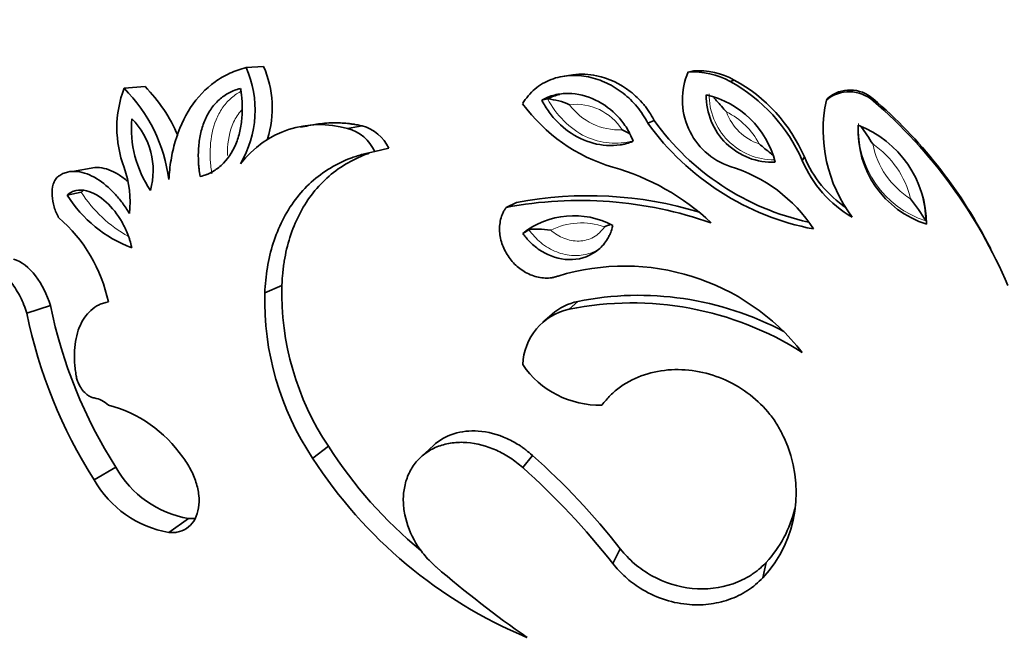
# Model space of a CAD drawing. Units: millimetres. Extents: x 0 to 1340, y 0 to 1169.
# Drawn here: x 293 to 317, y 647 to 662 of the extents above; entities that cross this region are included whole.
import ezdxf
from ezdxf import colors
from ezdxf.entities.mleader import LeaderData, LeaderLine
from ezdxf.math import Vec2, Vec3

# ---------------------------------------------------------------- set-up
doc = ezdxf.new("R2010")
doc.units = ezdxf.units.MM
doc.layers.add('DV2_Défaut', color=7, linetype='Continuous')
doc.layers.add('Défaut', color=7, linetype='Continuous')

# ---------------------------------------------------------------- blocks, each defined once
blk = doc.blocks.new('_DOT')
at = {"color": 0}
blk.add_line((0, 0), (-1, 0), dxfattribs=at)
at = {"color": 0, "const_width": 0.333}
blk.add_lwpolyline([(-0.1665, 0, 1), (0.1665, 0, 1)], format="xyb", close=True, dxfattribs=at)
blk = doc.blocks.new('SE1')
at = {"layer": 'DV2_Défaut', "color": 7, "linetype": 'Continuous', "lineweight": 35}
for p, q in [((299.051, 661.011), (298.632, 660.986)), ((309.312, 660.909), (309.186, 660.88)), ((306.433, 660.811), (306.225, 660.78)), ((310.288, 660.689), (310.191, 660.654)), ((296.22, 660.531), (295.721, 660.492)), ((305.831, 660.236), (305.691, 660.207)), ((312.522, 660.258), (312.488, 660.211)), ((313.604, 660.242), (313.602, 660.195)), ((308.379, 659.72), (308.227, 659.658)), ((301.405, 659.597), (301.054, 659.531)), ((302.038, 659.062), (301.705, 658.981)), ((311.962, 658.854), (311.912, 658.767)), ((295.018, 658.601), (294.484, 658.507)), ((294.695, 658.009), (294.358, 657.94)), ((305.089, 657.766), (304.843, 657.648)), ((305.384, 657.111), (305.237, 657.026)), ((316.413, 656.657), (316.338, 656.803)), ((299.485, 655.78), (299.079, 655.605)), ((293.961, 655.307), (293.397, 655.119)), ((306.55, 655.403), (306.345, 655.218)), ((305.938, 655.097), (305.716, 654.903)), ((300.597, 651.944), (300.222, 651.66)), ((303.106, 651.965), (302.803, 651.682)), ((305.472, 651.727), (305.237, 651.436)), ((295.523, 651.441), (295.004, 651.142)), ((297.258, 650.218), (296.788, 649.884)), ((307.565, 649.497), (307.39, 649.142)), ((311.049, 649.167), (310.973, 648.803))]:
    blk.add_line(p, q, dxfattribs=at)
for centre, radius, start, end in [((296.319, 659.967), 2.528, 329.6398, 23.7807), ((296.774, 660.022), 2.482, 342.6594, 23.4927), ((310.73, 660.216), 1.681, 156.7046, 251.2773), ((309.31, 659.087), 1.797, 60.6694, 93.953), ((309.41, 659.067), 1.844, 61.5692, 93.0533), ((308.303, 657.203), 3.934, 23.4306, 61.3228), ((308.468, 657.347), 3.805, 23.3297, 61.4236), ((298.206, 659.546), 2.659, 159.1613, 200.8587), ((293.026, 657.821), 3.794, 7.4438, 44.7355), ((293.591, 657.93), 3.698, 22.8054, 44.6863), ((313.035, 659.552), 0.857, 48.5837, 129.6995), ((313.054, 659.617), 0.833, 48.6155, 129.6676), ((305.697, 658.653), 1.589, 65.6224, 85.1626), ((309.13, 658.184), 2.205, 14.281, 77.1635), ((311.198, 660.303), 1.577, 178.9015, 272.543), ((315.849, 659.489), 3.438, 167.8704, 217.1276), ((305.763, 651.093), 12.012, 22.9605, 49.265), ((306.073, 651.458), 11.571, 27.5068, 49.3895), ((308.554, 662.548), 4.109, 216.1478, 253.5353), ((298.564, 659.545), 2.671, 175.2571, 213.9547), ((294.658, 658.527), 1.756, 344.3397, 44.8721), ((313.37, 663.298), 6.141, 215.6296, 257.682), ((300.395, 657.236), 2.388, 73.9844, 142.5053), ((295.419, 687.414), 28.21, 279.1982, 280.0082), ((300.792, 658.561), 1.005, 24.7517, 74.9208), ((301.134, 658.634), 1, 25.3857, 74.2868), ((313.379, 663.367), 6.349, 215.7471, 259.1177), ((315.596, 659.483), 2.35, 176.9133, 252.3469), ((312.33, 657.228), 2.552, 0.3453, 68.915), ((309.576, 656.737), 4.694, 31.1129, 37.309), ((314.524, 659.87), 2.835, 202.8923, 240.0322), ((314.497, 659.922), 2.751, 202.8521, 236.1094), ((293.356, 657.774), 2.505, 353.7179, 19.2272), ((305.869, 653.195), 5.623, 46.583, 74.304), ((309.166, 655.182), 3.591, 32.8956, 73.4182), ((296.991, 659.599), 3.111, 212.2028, 249.5227), ((306.799, 648.735), 9.192, 73.1562, 100.7192), ((309.659, 654.137), 6.102, 31.4962, 37.5285), ((312.352, 657.308), 2.51, 0.3835, 15.2974), ((306.599, 648.332), 9.48, 70.6954, 100.6769), ((291.774, 654.636), 3.65, 11.9638, 49.2379), ((306.459, 655.474), 1.975, 61.8811, 128.2155), ((307.668, 650.848), 5.398, 38.1637, 107.0515), ((306.112, 655.622), 6.629, 178.6306, 213.6966), ((305.875, 655.437), 6.799, 178.5779, 213.7494), ((308.006, 648.171), 7.377, 61.9464, 101.3819), ((305.208, 657.602), 11.479, 191.5308, 212.4608), ((306.838, 654.068), 1.366, 102.169, 131.1616), ((307.844, 647.783), 7.584, 57.5542, 101.3947), ((305.043, 657.51), 11.889, 191.6036, 212.388), ((306.644, 653.842), 1.407, 102.2374, 177.9382), ((307.073, 655.15), 2.225, 214.3971, 271.4105), ((294.879, 652.427), 0.683, 47.0726, 79.5207), ((294.538, 649.886), 3.146, 34.8987, 75.1445), ((309.735, 657.813), 10.86, 212.7106, 230.3505), ((308.739, 650.85), 3.03, 317.5166, 25.3079), ((293.836, 638.707), 17.462, 38.1622, 48.2116), ((309.667, 657.751), 11.239, 212.8192, 247.3529), ((297.679, 652.658), 2.476, 209.4406, 260.198), ((293.1, 637.887), 18.191, 38.2258, 48.148), ((297.226, 652.401), 2.554, 209.5234, 260.1153), ((308.877, 651.157), 2.946, 317.5116, 346.1541), ((320.446, 669.106), 26.462, 229.245, 235.1906)]:
    blk.add_arc(centre, radius, start, end, dxfattribs=at)
at = {"layer": 'DV2_Défaut', "color": 7, "linetype": 'Continuous', "lineweight": 18}
for centre, radius, start, end in [((311.243, 660.333), 1.552, 178.9765, 270.0891), ((306.503, 658.796), 1.313, 32.4624, 96.5869), ((307.541, 660.974), 1.475, 216.3304, 272.7189), ((309.312, 658.335), 1.778, 27.7707, 63.5762), ((311.286, 660.356), 1.259, 199.9517, 251.3952), ((315.566, 659.528), 2.312, 176.972, 252.2883), ((312.376, 657.355), 2.18, 13.2348, 56.0042), ((315.554, 659.548), 1.996, 191.1544, 238.0846), ((297.335, 659.703), 3.136, 212.6889, 241.2306), ((306.646, 655.611), 1.665, 71.0044, 116.4177)]:
    blk.add_arc(centre, radius, start, end, dxfattribs=at)
at = {"layer": 'DV2_Défaut', "color": 7, "linetype": 'Continuous', "lineweight": 35}
for points, knots in [([(298.632, 660.986), (298.567, 660.967), (298.436, 660.928), (298.183, 660.829), (297.766, 660.587), (297.269, 660.066), (296.966, 659.375), (296.847, 658.853), (296.807, 658.546), (296.794, 658.391), (296.788, 658.313)], [0, 0, 0, 0, 0.062649, 0.12524, 0.250444, 0.499857, 0.749513, 0.874748, 0.937353, 1, 1, 1, 1]), ([(308.227, 659.658), (308.189, 659.727), (308.113, 659.864), (307.926, 660.114), (307.646, 660.387), (307.25, 660.631), (306.813, 660.78), (306.356, 660.816), (305.908, 660.725), (305.578, 660.531), (305.389, 660.344), (305.299, 660.221), (305.257, 660.157), (305.237, 660.125)], [0, 0, 0, 0, 0.062609, 0.125208, 0.250234, 0.375253, 0.500246, 0.625184, 0.750036, 0.874789, 0.937392, 0.968661, 1, 1, 1, 1]), ([(308.379, 659.72), (308.329, 659.81), (308.291, 659.875), (308.258, 659.928), (308.244, 659.948), (308.223, 659.978), (308.213, 659.993), (308.179, 660.039), (308.155, 660.07), (308.027, 660.223), (307.922, 660.323), (307.569, 660.599), (307.288, 660.733), (306.816, 660.831), (306.621, 660.839), (306.433, 660.812)], [0, 0, 0, 0, 0.094547, 0.094547, 0.118183, 0.118183, 0.14182, 0.14182, 0.189093, 0.189093, 0.378186, 0.378186, 0.756372, 0.756372, 1, 1, 1, 1]), ([(298.5, 660.488), (298.469, 660.479), (298.442, 660.47), (298.396, 660.456), (298.384, 660.452), (298.316, 660.427), (298.272, 660.408), (298.14, 660.338), (298.06, 660.282), (297.912, 660.147), (297.846, 660.071), (297.73, 659.9), (297.677, 659.799), (297.599, 659.606), (297.568, 659.504), (297.521, 659.29), (297.505, 659.171), (297.49, 658.947), (297.49, 658.829), (297.497, 658.695), (297.499, 658.667), (297.504, 658.611), (297.509, 658.572), (297.516, 658.512), (297.523, 658.456), (297.534, 658.384)], [0, 0, 0, 0, 0.03125, 0.03125, 0.0625, 0.0625, 0.125, 0.125, 0.25, 0.25, 0.375, 0.375, 0.5, 0.5, 0.625, 0.625, 0.75, 0.75, 0.875, 0.875, 0.90625, 0.90625, 0.9375, 0.9375, 1, 1, 1, 1]), ([(297.534, 658.384), (297.595, 658.401), (297.64, 658.415), (297.683, 658.43), (297.713, 658.442), (297.756, 658.461), (297.778, 658.471), (297.883, 658.527), (297.963, 658.583), (298.184, 658.783), (298.3, 658.952), (298.43, 659.261), (298.46, 659.358), (298.509, 659.573), (298.526, 659.687), (298.543, 659.924), (298.544, 660.033), (298.535, 660.204), (298.53, 660.258), (298.521, 660.333), (298.52, 660.337), (298.518, 660.359), (298.516, 660.372), (298.51, 660.415), (298.505, 660.449), (298.5, 660.488)], [0, 0, 0, 0, 0.0625, 0.0625, 0.09375, 0.09375, 0.125, 0.125, 0.25, 0.25, 0.5, 0.5, 0.625, 0.625, 0.75, 0.75, 0.875, 0.875, 0.9375, 0.9375, 0.953125, 0.953125, 0.96875, 0.96875, 1, 1, 1, 1]), ([(307.877, 659.225), (307.848, 659.296), (307.825, 659.351), (307.788, 659.428), (307.759, 659.481), (307.665, 659.632), (307.596, 659.723), (307.364, 659.975), (307.179, 660.114), (306.771, 660.309), (306.546, 660.365), (306.217, 660.369), (306.105, 660.357), (305.944, 660.317), (305.888, 660.3), (305.792, 660.26), (305.766, 660.246), (305.691, 660.207)], [0, 0, 0, 0, 0.0625, 0.0625, 0.125, 0.125, 0.25, 0.25, 0.5, 0.5, 0.75, 0.75, 0.875, 0.875, 0.9375, 0.9375, 1, 1, 1, 1]), ([(305.691, 660.207), (305.709, 660.175), (305.725, 660.147), (305.752, 660.099), (305.759, 660.086), (305.802, 660.016), (305.833, 659.97), (305.931, 659.836), (306.001, 659.754), (306.241, 659.516), (306.411, 659.393), (306.817, 659.197), (307.024, 659.141), (307.349, 659.12), (307.454, 659.124), (307.592, 659.144), (307.619, 659.149), (307.672, 659.16), (307.706, 659.169), (307.758, 659.184), (307.809, 659.2), (307.877, 659.225)], [0, 0, 0, 0, 0.03125, 0.03125, 0.0625, 0.0625, 0.125, 0.125, 0.25, 0.25, 0.5, 0.5, 0.75, 0.75, 0.875, 0.875, 0.90625, 0.90625, 0.9375, 0.9375, 1, 1, 1, 1]), ([(310.103, 659.927), (310.023, 660.016), (309.943, 660.109), (309.846, 660.218), (309.825, 660.242), (309.804, 660.264)], [0, 0, 0, 0, 0.779059, 0.779059, 1, 1, 1, 1]), ([(301.405, 659.597), (301.326, 659.611), (301.268, 659.621), (301.221, 659.629), (301.199, 659.633), (301.168, 659.637), (301.153, 659.639), (301.11, 659.646), (301.082, 659.649), (300.95, 659.663), (300.825, 659.669), (300.572, 659.665), (300.441, 659.653), (300.314, 659.632)], [0, 0, 0, 0, 0.159817, 0.159817, 0.199771, 0.199771, 0.239725, 0.239725, 0.319634, 0.319634, 0.639268, 0.639268, 1, 1, 1, 1]), ([(311.199, 658.902), (311.184, 658.914), (311.168, 658.928), (311.068, 659.011), (310.975, 659.087), (310.885, 659.163)], [0, 0, 0, 0, 0.158708, 0.158708, 1, 1, 1, 1]), ([(299.079, 655.605), (299.085, 655.707), (299.098, 655.909), (299.149, 656.31), (299.312, 656.988), (299.748, 657.876), (300.466, 658.521), (301.062, 658.808), (301.425, 658.92), (301.611, 658.961), (301.705, 658.981)], [0, 0, 0, 0, 0.06266, 0.125269, 0.250518, 0.500109, 0.749515, 0.874739, 0.937338, 1, 1, 1, 1]), ([(299.485, 655.78), (299.493, 655.905), (299.5, 656.003), (299.509, 656.093), (299.512, 656.126), (299.518, 656.176), (299.52, 656.201), (299.53, 656.274), (299.537, 656.321), (299.574, 656.549), (299.621, 656.746), (299.797, 657.303), (299.969, 657.646), (300.412, 658.235), (300.687, 658.487), (301.167, 658.774), (301.331, 658.853), (301.527, 658.926), (301.551, 658.934), (301.575, 658.942)], [0, 0, 0, 0, 0.0700383, 0.0700383, 0.0875478, 0.0875478, 0.1050574, 0.1050574, 0.1400765, 0.1400765, 0.280153, 0.280153, 0.5603061, 0.5603061, 0.8404591, 0.8404591, 0.9805356, 0.9805356, 1, 1, 1, 1]), ([(295.806, 658.27), (295.733, 658.332), (295.659, 658.386), (295.513, 658.476), (295.428, 658.518), (295.277, 658.574), (295.203, 658.591), (295.095, 658.602), (295.056, 658.603), (295.018, 658.601)], [0, 0, 0, 0, 0.296189, 0.296189, 0.577983, 0.577983, 0.859776, 0.859776, 1, 1, 1, 1]), ([(294.157, 658.395), (294.143, 658.384), (294.115, 658.361), (294.068, 658.3), (294.007, 658.168), (293.988, 657.933), (294.033, 657.7), (294.095, 657.524), (294.136, 657.442), (294.157, 657.401)], [0, 0, 0, 0, 0.062702, 0.125412, 0.250488, 0.499399, 0.749274, 0.874645, 1, 1, 1, 1]), ([(295.846, 657.5), (295.819, 657.543), (295.766, 657.63), (295.651, 657.795), (295.431, 658.058), (295.075, 658.362), (294.677, 658.52), (294.404, 658.507), (294.257, 658.459), (294.19, 658.416), (294.157, 658.395)], [0, 0, 0, 0, 0.062667, 0.125296, 0.250567, 0.50038, 0.74962, 0.874698, 0.937343, 1, 1, 1, 1]), ([(295.903, 656.684), (295.885, 656.756), (295.872, 656.809), (295.857, 656.86), (295.847, 656.893), (295.829, 656.945), (295.82, 656.971), (295.767, 657.106), (295.723, 657.198), (295.565, 657.477), (295.434, 657.644), (295.147, 657.906), (294.978, 658.009), (294.739, 658.065), (294.65, 658.069), (294.536, 658.045), (294.494, 658.03), (294.426, 657.995), (294.396, 657.971), (294.358, 657.94)], [0, 0, 0, 0, 0.0625, 0.0625, 0.09375, 0.09375, 0.125, 0.125, 0.25, 0.25, 0.5, 0.5, 0.75, 0.75, 0.875, 0.875, 0.9375, 0.9375, 1, 1, 1, 1]), ([(304.843, 657.648), (304.828, 657.626), (304.799, 657.581), (304.748, 657.488), (304.689, 657.308), (304.672, 657.03), (304.756, 656.705), (304.924, 656.412), (305.161, 656.174), (305.451, 656.009), (305.719, 655.953), (305.906, 655.962), (306.01, 655.985), (306.06, 656.001), (306.086, 656.009)], [0, 0, 0, 0, 0.031363, 0.062647, 0.125301, 0.250082, 0.374998, 0.499969, 0.624942, 0.749868, 0.87469, 0.937349, 0.968637, 1, 1, 1, 1]), ([(305.237, 657.026), (305.261, 656.995), (305.282, 656.969), (305.319, 656.923), (305.329, 656.91), (305.385, 656.846), (305.427, 656.804), (305.562, 656.684), (305.654, 656.618), (305.968, 656.448), (306.191, 656.391), (306.654, 656.412), (306.873, 656.495), (307.131, 656.712), (307.203, 656.795), (307.279, 656.924), (307.293, 656.949), (307.318, 657.001), (307.332, 657.034), (307.353, 657.087), (307.37, 657.142), (307.39, 657.217)], [0, 0, 0, 0, 0.03125, 0.03125, 0.0625, 0.0625, 0.125, 0.125, 0.25, 0.25, 0.5, 0.5, 0.75, 0.75, 0.875, 0.875, 0.90625, 0.90625, 0.9375, 0.9375, 1, 1, 1, 1]), ([(305.905, 657.102), (305.809, 657.114), (305.707, 657.124), (305.56, 657.131), (305.513, 657.131), (305.431, 657.126), (305.399, 657.12), (305.384, 657.111)], [0, 0, 0, 0, 0.5, 0.5, 0.75, 0.75, 1, 1, 1, 1]), ([(293.961, 655.307), (293.88, 655.567), (293.759, 655.813), (293.45, 656.211), (293.266, 656.355), (293.082, 656.412)], [0, 0, 0, 0, 0.5, 0.5, 1, 1, 1, 1]), ([(293.397, 655.119), (293.387, 655.152), (293.366, 655.219), (293.318, 655.35), (293.217, 655.57), (293.037, 655.856), (292.821, 656.081), (292.658, 656.189), (292.564, 656.234), (292.517, 656.248), (292.493, 656.256)], [0, 0, 0, 0, 0.06262, 0.12521, 0.250375, 0.500086, 0.749677, 0.874796, 0.937387, 1, 1, 1, 1]), ([(295.345, 655.393), (295.306, 655.384), (295.23, 655.366), (295.084, 655.309), (294.856, 655.155), (294.619, 654.798), (294.53, 654.33), (294.532, 653.982), (294.552, 653.779), (294.568, 653.677), (294.576, 653.626)], [0, 0, 0, 0, 0.062691, 0.125322, 0.250546, 0.499744, 0.749376, 0.874673, 0.937314, 1, 1, 1, 1]), ([(294.576, 653.626), (294.579, 653.608), (294.586, 653.573), (294.606, 653.503), (294.647, 653.401), (294.724, 653.279), (294.82, 653.181), (294.901, 653.13), (294.96, 653.107), (294.989, 653.101), (295.003, 653.098)], [0, 0, 0, 0, 0.071557, 0.143116, 0.286055, 0.500033, 0.699766, 0.849736, 0.924881, 1, 1, 1, 1]), ([(307.128, 652.925), (307.161, 652.966), (307.226, 653.046), (307.366, 653.201), (307.65, 653.435), (308.132, 653.679), (308.783, 653.799), (309.455, 653.75), (310.102, 653.542), (310.685, 653.191), (311.083, 652.797), (311.304, 652.483), (311.407, 652.291), (311.454, 652.194), (311.478, 652.145)], [0, 0, 0, 0, 0.031337, 0.062614, 0.125218, 0.250083, 0.374986, 0.499921, 0.624875, 0.749832, 0.874782, 0.937383, 0.968666, 1, 1, 1, 1]), ([(305.472, 651.727), (305.408, 651.78), (305.36, 651.819), (305.322, 651.85), (305.303, 651.864), (305.278, 651.883), (305.265, 651.893), (305.228, 651.92), (305.204, 651.936), (305.089, 652.013), (304.977, 652.075), (304.63, 652.232), (304.405, 652.29), (303.774, 652.337), (303.379, 652.216), (303.106, 651.965)], [0, 0, 0, 0, 0.066444, 0.066444, 0.083055, 0.083055, 0.099666, 0.099666, 0.132888, 0.132888, 0.265776, 0.265776, 0.531552, 0.531552, 1, 1, 1, 1]), ([(305.237, 651.436), (305.188, 651.477), (305.091, 651.557), (304.888, 651.708), (304.502, 651.917), (304.019, 652.048), (303.551, 652.036), (303.219, 651.955), (302.926, 651.8), (302.686, 651.579), (302.511, 651.304), (302.407, 650.99), (302.375, 650.651), (302.424, 650.189), (302.608, 649.729), (302.859, 649.372), (303.032, 649.189), (303.124, 649.103), (303.17, 649.06)], [0, 0, 0, 0, 0.031339, 0.062606, 0.125211, 0.249762, 0.31232, 0.374873, 0.437421, 0.499967, 0.562517, 0.625073, 0.687634, 0.750199, 0.874801, 0.937402, 0.968663, 1, 1, 1, 1]), ([(297.118, 651.686), (297.151, 651.64), (297.219, 651.547), (297.334, 651.349), (297.446, 651.088), (297.515, 650.768), (297.51, 650.464), (297.427, 650.202), (297.269, 650.004), (297.086, 649.911), (296.921, 649.879), (296.832, 649.883), (296.788, 649.884)], [0, 0, 0, 0, 0.062621, 0.125232, 0.250237, 0.375204, 0.500129, 0.625019, 0.749892, 0.874771, 0.937387, 1, 1, 1, 1]), ([(297.426, 650.222), (297.412, 650.22), (297.399, 650.219), (297.366, 650.216), (297.354, 650.216), (297.312, 650.216), (297.286, 650.217), (297.258, 650.218)], [0, 0, 0, 0, 0.253038, 0.253038, 0.626519, 0.626519, 1, 1, 1, 1]), ([(311.049, 649.167), (310.975, 649.094), (310.918, 649.041), (310.869, 649), (310.85, 648.984), (310.82, 648.96), (310.805, 648.948), (310.757, 648.914), (310.724, 648.891), (310.552, 648.781), (310.411, 648.714), (309.957, 648.556), (309.619, 648.517), (308.948, 648.585), (308.619, 648.689), (308.176, 648.934), (308.036, 649.031), (307.845, 649.193), (307.785, 649.249), (307.671, 649.37), (307.643, 649.404), (307.565, 649.497)], [0, 0, 0, 0, 0.0625, 0.0625, 0.078125, 0.078125, 0.09375, 0.09375, 0.125, 0.125, 0.25, 0.25, 0.5, 0.5, 0.75, 0.75, 0.875, 0.875, 0.9375, 0.9375, 1, 1, 1, 1]), ([(310.973, 648.803), (310.916, 648.747), (310.803, 648.636), (310.542, 648.446), (310.169, 648.266), (309.674, 648.154), (309.132, 648.151), (308.57, 648.276), (308.074, 648.516), (307.738, 648.768), (307.53, 648.975), (307.436, 649.087), (307.39, 649.142)], [0, 0, 0, 0, 0.06259, 0.125147, 0.250121, 0.375085, 0.500049, 0.64278, 0.78552, 0.892736, 0.946339, 1, 1, 1, 1])]:
    blk.add_open_spline(points, degree=3, knots=knots, dxfattribs=at)
at = {"layer": 'DV2_Défaut', "color": 7, "linetype": 'Continuous', "lineweight": 18}
for points, knots in [([(297.816, 658.445), (297.8, 658.555), (297.784, 658.666), (297.772, 658.887), (297.772, 658.997), (297.794, 659.327), (297.837, 659.541), (297.957, 659.837), (298.006, 659.93), (298.12, 660.1), (298.187, 660.177), (298.332, 660.309), (298.412, 660.366), (298.5, 660.413), (298.504, 660.414), (298.507, 660.416)], [0, 0, 0, 0, 0.142102, 0.142102, 0.284203, 0.284203, 0.568406, 0.568406, 0.710508, 0.710508, 0.852609, 0.852609, 0.994711, 0.994711, 1, 1, 1, 1]), ([(307.871, 659.237), (307.501, 659.136), (307.096, 659.169), (306.35, 659.526), (306.039, 659.86), (305.831, 660.236)], [0, 0, 0, 0, 0.4765244, 0.4765244, 1, 1, 1, 1]), ([(298.532, 659.977), (298.51, 659.954), (298.488, 659.929), (298.398, 659.814), (298.342, 659.711), (298.213, 659.379), (298.183, 659.133), (298.188, 658.885)], [0, 0, 0, 0, 0.089236, 0.089236, 0.392824, 0.392824, 1, 1, 1, 1]), ([(294.695, 658.009), (294.695, 658.009), (294.695, 658.009), (294.695, 658.009), (294.718, 658.028), (294.741, 658.045), (294.764, 658.06)], [0, 0, 0, 0, 0.000534, 0.000534, 0.000534, 1, 1, 1, 1]), ([(305.905, 657.102), (306.001, 657.021), (306.107, 656.956), (306.339, 656.864), (306.46, 656.841), (306.705, 656.848), (306.824, 656.879), (307.034, 656.995), (307.123, 657.081), (307.188, 657.185)], [0, 0, 0, 0, 0.25, 0.25, 0.5, 0.5, 0.75, 0.75, 1, 1, 1, 1]), ([(307.092, 656.679), (307.032, 656.636), (306.966, 656.601), (306.899, 656.573), (306.788, 656.528), (306.667, 656.502), (306.546, 656.497), (306.515, 656.495), (306.483, 656.495), (306.452, 656.497), (306.316, 656.502), (306.179, 656.532), (306.051, 656.583), (305.915, 656.636), (305.785, 656.713), (305.67, 656.807), (305.563, 656.894), (305.469, 657.001), (305.384, 657.111), (305.384, 657.111), (305.384, 657.111), (305.384, 657.111)], [0, 0, 0, 0, 0.116032, 0.116032, 0.116032, 0.30523, 0.30523, 0.30523, 0.353517, 0.353517, 0.353517, 0.565487, 0.565487, 0.565487, 0.790046, 0.790046, 0.790046, 0.99997, 0.99997, 0.99997, 1, 1, 1, 1])]:
    blk.add_open_spline(points, degree=3, knots=knots, dxfattribs=at)
at = {"layer": 'DV2_Défaut', "color": 7, "linetype": 'Continuous', "lineweight": 35}
for points in [[(305.831, 660.236), (305.923, 660.285), (306.02, 660.322), (306.121, 660.347)], [(307.611, 659.501), (307.675, 659.47), (307.739, 659.438), (307.796, 659.407)], [(307.326, 657.238), (307.283, 657.221), (307.236, 657.203), (307.188, 657.185)]]:
    blk.add_open_spline(points, degree=3, dxfattribs=at)

msp = doc.modelspace()

# ---------------------------------------------------------------- block references
at = {"layer": 'Défaut'}
msp.add_blockref('SE1', (0, 0), dxfattribs=at)

# ---------------------------------------------------------------- leaders
at = {"layer": 'Défaut', "color": 7, "linetype": 'Continuous', "lineweight": 18}
ml = msp.add_multileader_mtext('Standard', dxfattribs=at)
ml.set_content('{\\pxsm0.9;\\fSolid Edge ISO|b1||i0||c0|p34;\\W1.;08/03/2017\\P}', color=256)
ml.set_leader_properties()
ml.set_arrow_properties(name='DOT')
ml.build(insert=Vec2(0, 0))
ml.multileader.update_dxf_attribs({"leader_type": 0, "dogleg_length": 0, "arrow_head_size": 12})
ctx = ml.context
ctx.base_point, ctx.char_height, ctx.arrow_head_size, ctx.landing_gap_size = Vec3(1041.716, 1161.918), 12, 12, 4.2
notes = []
notes.append((ctx, [(0, (0, 0, 0), (0, 0), (1, 0), 1, [])]))
ctx.mtext.insert = Vec3(1043.716, 1168.038)
ml = msp.add_multileader_mtext('Standard', dxfattribs=at)
ml.set_content('{\\pxsm0.9;\\fArial|b1||i0||c0|p34;\\W1.;41GB\\P}', color=256)
ml.set_leader_properties()
ml.set_arrow_properties(name='DOT')
ml.build(insert=Vec2(0, 0))
ml.multileader.update_dxf_attribs({"leader_type": 0, "dogleg_length": 0, "arrow_head_size": 12})
ctx = ml.context
ctx.base_point, ctx.char_height, ctx.arrow_head_size, ctx.landing_gap_size = Vec3(322.589, 1161.751), 12, 12, 4.2
notes.append((ctx, [(0, (0, 0, 0), (0, 0), (1, 0), 1, [])]))
ctx.mtext.insert = Vec3(324.589, 1167.853)
for ctx, leaders in notes:
    for number, flags, end, landing, length, lines in leaders:
        leader = LeaderData()
        leader.index, (leader.has_last_leader_line, leader.has_dogleg_vector, leader.attachment_direction) = number, flags
        leader.last_leader_point, leader.dogleg_vector, leader.dogleg_length = Vec3(end), Vec3(landing), length
        for number, points, colour, breaks in lines:
            line = LeaderLine()
            line.index, line.vertices, line.color, line.breaks = number, Vec3.list(points), colors.encode_raw_color(colour), breaks
            leader.lines.append(line)
        ctx.leaders.append(leader)

doc.saveas('drawing.dxf')
